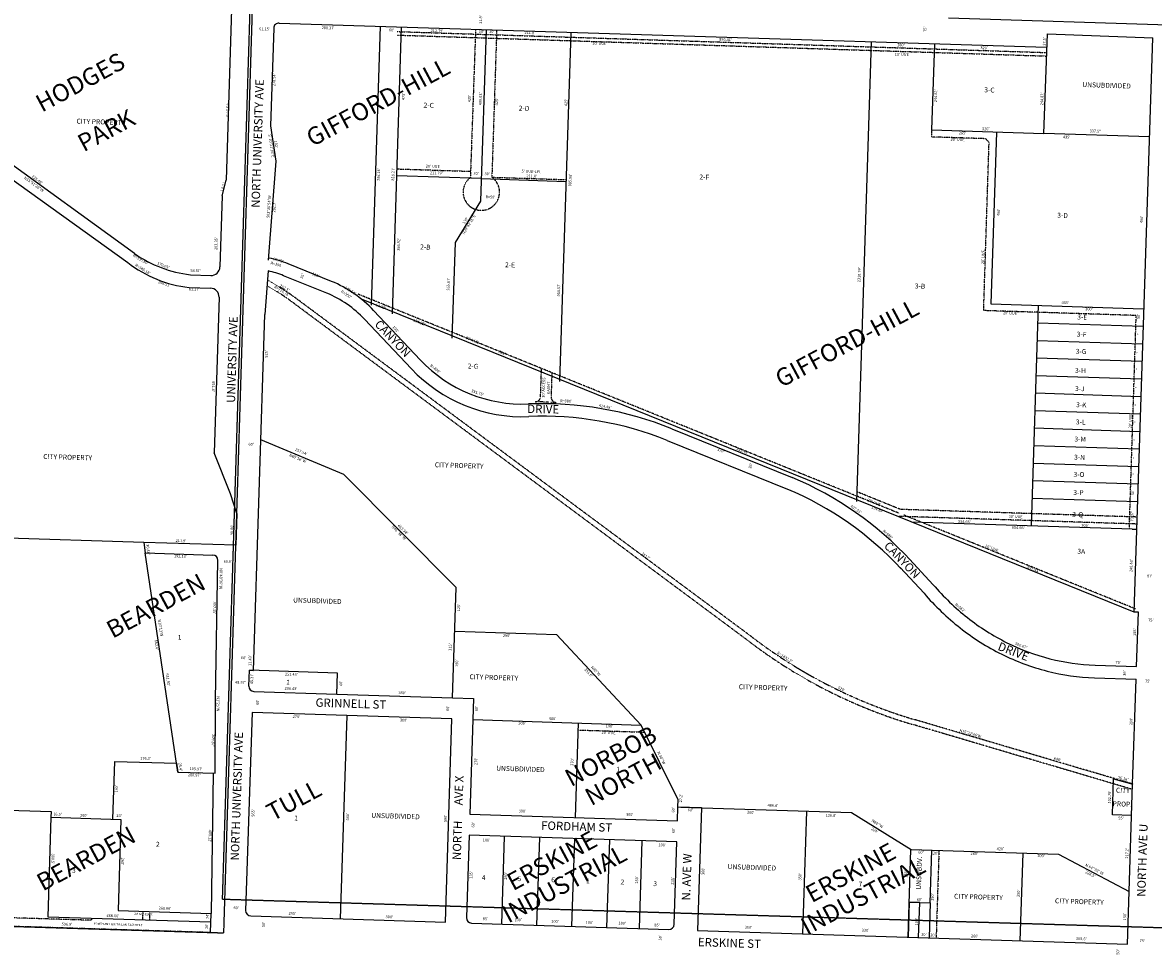
# Model space of a CAD drawing. Extents: x 931833 to 1885072, y 7283836 to 14577872.
# Drawn here: x 941923 to 945146, y 7283934 to 7286594 of the extents above; entities that cross this region are included whole.
import ezdxf
from ezdxf.enums import TextEntityAlignment as Align

# ---------------------------------------------------------------- set-up
doc = ezdxf.new("R2010")
doc.units = 0
doc.linetypes.add('DASHDOT', pattern=[1, 0.5, -0.25, 0, -0.25])
doc.linetypes.add('HIDDEN', pattern=[0.375, 0.25, -0.125])
for name, color, linetype in [('-1', 7, 'CONTINUOUS'), ('-10', 7, 'CONTINUOUS'), ('-11', 7, 'CONTINUOUS'), ('-15', 7, 'CONTINUOUS'), ('-19', 7, 'CONTINUOUS'), ('-21', 7, 'CONTINUOUS'), ('-22', 7, 'CONTINUOUS'), ('-6', 7, 'CONTINUOUS'), ('-7', 7, 'CONTINUOUS'), ('1', 7, 'CONTINUOUS'), ('10', 7, 'CONTINUOUS'), ('11', 7, 'CONTINUOUS'), ('15', 7, 'CONTINUOUS'), ('19', 7, 'CONTINUOUS'), ('21', 7, 'CONTINUOUS'), ('22', 7, 'CONTINUOUS'), ('25', 7, 'CONTINUOUS'), ('6', 7, 'CONTINUOUS'), ('7', 7, 'CONTINUOUS')]:
    doc.layers.add(name, color=color, linetype=linetype)
doc.styles.add('ROMANC', font='ROMANC', dxfattribs={"height": 0.2})
doc.styles.add('txt', font='TXT', dxfattribs={"height": 0.2})

msp = doc.modelspace()

# ---------------------------------------------------------------- linework, layer by layer
at = {"layer": '-1', "color": 253, "linetype": 'HIDDEN'}
msp.add_lwpolyline([(937218.969, 7284161.668), (942496.434, 7283998.076), (942660.026, 7289275.541), (937382.561, 7289439.133)], close=True, dxfattribs=at)
at = {"layer": '-21', "color": 7, "linetype": 'DASHDOT'}
for p, q in [((942265.283, 7284059.336), (942264.539, 7284035.348)), ((942285.273, 7284058.716), (942284.53, 7284034.728)), ((942458.504, 7283998.927), (941873.441, 7284017.063))]:
    msp.add_line(p, q, dxfattribs=at)
msp.add_lwpolyline([(942119.525, 7284039.843), (942119.339, 7284033.846), (941836.462, 7284042.614)], dxfattribs=at)
at = {"layer": '-6', "color": 7, "linetype": 'CONTINUOUS'}
for p, q in [((942518.145, 7286631.723), (942503.053, 7286144.846)), ((942242.11, 7285935.096), (941654.59, 7286360.701)), ((941634.316, 7286332.501), (942222.701, 7285909.492)), ((942491.664, 7286100.178), (942503.053, 7286144.846)), ((942491.664, 7286100.178), (942485.363, 7285896.927)), ((942401.065, 7285874.675), (942459.539, 7285872.716)), ((942397.424, 7285838.734), (942458.555, 7285836.66)), ((942482.697, 7285810.9), (942468.945, 7285367.269)), ((942515.823, 7285249.616), (942468.945, 7285367.269)), ((942533.514, 7285194.265), (942515.823, 7285249.616)), ((942533.514, 7285194.265), (942530.7, 7285103.514)), ((942530.7, 7285103.514), (942268.119, 7285111.653)), ((942268.119, 7285111.653), (942272.593, 7285081.503)), ((942272.593, 7285081.503), (942464.751, 7285075.547)), ((942472.588, 7284663.012), (942479.284, 7285060.301)), ((942471.274, 7284453.146), (942472.588, 7284663.012)), ((942466.277, 7284453.301), (942460.189, 7284053.294)), ((942458.504, 7283998.927), (942460.189, 7284053.294))]:
    msp.add_line(p, q, dxfattribs=at)
for centre, radius, start, end in [((942444.742542, 7286228.880447), 356.888576, 235.404769, 262.970328), ((942434.704617, 7286181.893229), 345.178159, 232.107289, 263.799736), ((942460.375262, 7285897.702119), 25, 268.082475, 358.2245), ((942457.708564, 7285811.674752), 25, 358.2245, 88.058425), ((942464.286178, 7285060.553984), 15, 359.035042, 88.2245)]:
    msp.add_arc(centre, radius, start, end, dxfattribs=at)
at = {"layer": '-7', "color": 7, "linetype": 'CONTINUOUS'}
for p, q in [((942268.119, 7285111.653), (941209.013, 7285144.484)), ((942365.355, 7284456.429), (942272.593, 7285081.503)), ((942180.299, 7284322.095), (942185.411, 7284487.016)), ((942185.411, 7284487.016), (942361.627, 7284481.554)), ((942361.627, 7284481.554), (942365.355, 7284456.429)), ((942365.355, 7284456.429), (942471.274, 7284453.146)), ((941556.001, 7284357.955), (942003.895, 7284344.071)), ((942003.895, 7284344.071), (942003.384, 7284327.579)), ((942003.384, 7284327.579), (941994.585, 7284043.716)), ((942003.384, 7284327.579), (942203.288, 7284321.383)), ((942203.288, 7284321.383), (942195.232, 7284061.508)), ((942195.232, 7284061.508), (942460.189, 7284053.294)), ((941994.585, 7284043.716), (942459.446, 7284029.306))]:
    msp.add_line(p, q, dxfattribs=at)
at = {"layer": '1', "color": 253, "linetype": 'HIDDEN'}
msp.add_lwpolyline([(942491.791, 7284094.383), (947782.557, 7283933.809), (947948.422, 7289176.355), (942654.257, 7289335.422)], close=True, dxfattribs=at)
at = {"layer": '21', "color": 7, "linetype": 'DASHDOT'}
for p, q in [((942990.685, 7286568.207), (944840.746, 7286508.466)), ((943213.929, 7286574.03), (943198.961, 7286151.877)), ((943274.015, 7286572.09), (943260.236, 7286152.854)), ((942990.362, 7286558.213), (944840.423, 7286498.471)), ((944513.449, 7286287.656), (944512.804, 7286267.667)), ((942989.073, 7286176.618), (943200.752, 7286169.782)), ((943260.236, 7286152.854), (943471.926, 7286146.018)), ((943991.742, 7284830.366), (942693.953, 7285794.954)), ((944000.855, 7284842.279), (942703.063, 7285806.867)), ((944421.256, 7285194.465), (942879.417, 7285819.209)), ((943399.101, 7285527.123), (943401.709, 7285607.866)), ((943431.337, 7285595.861), (943429.086, 7285526.156)), ((943422.341, 7285511.365), (943383.426, 7285512.622)), ((943428.602, 7285511.163), (943443.794, 7285510.673)), ((944424.918, 7285205.581), (944300.048, 7285256.176)), ((945097.484, 7285163.853), (944420.709, 7285185.706)), ((945098.129, 7285183.842), (944424.918, 7285205.581)), ((945094.562, 7284921.932), (944434.271, 7285189.478)), ((945086.44, 7284422.589), (944465.029, 7284606.306)), ((943505.587, 7284576.59), (943696.156, 7284570.436)), ((945082.188, 7284408.205), (944460.778, 7284591.921)), ((944534.541, 7284233.201), (944526.473, 7283983.332))]:
    msp.add_line(p, q, dxfattribs=at)
msp.add_lwpolyline([(945077.01, 7285149.505), (945096.676, 7285758.558), (944661.904, 7285772.597), (944677.395, 7286252.347), (944667.723, 7286262.665), (944512.804, 7286267.667)], dxfattribs=at)
for centre, radius, start, end in [((943230.266307, 7286110.433735), 51.938549, 127.066503, 54.758361), ((942273.694097, 7285232.918557), 716.78, 53.199917, 60.954889), ((942273.568198, 7285233.016671), 701.78, 53.199917, 60.394361), ((943384.109427, 7285527.607243), 15, 268.1505, 358.1505), ((943444.07817, 7285525.670788), 15, 178.1505, 268.1505), ((944871.395289, 7285980.167955), 1447.7, 232.582333, 253.522739), ((944871.392291, 7285980.168052), 1432.7, 232.582333, 253.522739)]:
    msp.add_arc(centre, radius, start, end, dxfattribs=at)
at = {"layer": '25', "color": 212, "linetype": 'CONTINUOUS'}
msp.add_lwpolyline([(944479.726, 7284084.894), (944449.742, 7284085.862), (944446.514, 7283985.914), (944476.498, 7283984.946), (944479.726, 7284084.894)], close=True, dxfattribs=at)
at = {"layer": '6', "color": 7, "linetype": 'CONTINUOUS'}
for p, q in [((944561.517, 7286607.529), (945667.574, 7286571.814)), ((942638.478, 7286578.142), (942629.488, 7286299.745)), ((942653.954, 7286592.65), (944841.23, 7286523.459)), ((944833.622, 7286277.318), (944844.144, 7286561.572)), ((944844.144, 7286561.572), (945143.685, 7286550.484)), ((945090.807, 7284912.665), (945143.685, 7286550.484)), ((942629.488, 7286299.745), (942644.584, 7286198.87)), ((945134.552, 7286267.601), (944833.283, 7286277.329)), ((942644.584, 7286198.87), (942623.011, 7285916.22)), ((942803.152, 7285856.004), (942679.864, 7285905.893)), ((942622.837, 7285885.602), (942613.366, 7285761.497)), ((942789.998, 7285822.262), (942666.71, 7285872.149)), ((942580.59, 7284746.531), (942613.366, 7285761.497)), ((943057.232, 7285631.249), (942923.284, 7285772.961)), ((943031.071, 7285606.518), (942897.12, 7285748.233)), ((943772.975, 7285435.661), (944115.967, 7285296.869)), ((943759.48, 7285402.286), (944102.472, 7285263.494)), ((945085.005, 7285149.248), (945096.999, 7285148.86)), ((944518.407, 7284990.978), (944450.189, 7285064.096)), ((944492.083, 7284966.419), (944423.865, 7285039.538)), ((945102.801, 7284912.276), (945090.807, 7284912.665)), ((945097.624, 7284757.362), (945102.801, 7284912.276)), ((944979.31, 7284761.183), (945097.624, 7284757.362)), ((942567.713, 7284701.924), (942569.167, 7284746.9)), ((942569.167, 7284746.9), (942580.59, 7284746.531)), ((944978.147, 7284725.201), (945096.423, 7284721.383)), ((945086.44, 7284422.589), (945096.423, 7284721.383)), ((942582.222, 7284686.447), (942818.528, 7284678.817)), ((942818.528, 7284678.817), (943148.357, 7284668.167)), ((943148.357, 7284668.167), (943208.326, 7284666.23)), ((943208.326, 7284666.23), (943197.675, 7284336.402)), ((942576.717, 7284626.593), (942558.482, 7284061.888)), ((943146.42, 7284608.198), (942576.717, 7284626.593)), ((943127.701, 7284028.5), (943146.42, 7284608.198)), ((945076.529, 7284115.649), (945086.44, 7284422.589)), ((943789.366, 7284317.296), (943790.658, 7284357.274)), ((943790.658, 7284357.274), (943858.123, 7284355.096)), ((943858.123, 7284355.096), (943846.827, 7284005.278)), ((943197.675, 7284336.402), (943789.366, 7284317.296)), ((943195.739, 7284276.433), (943188.155, 7284041.556)), ((943787.43, 7284257.327), (943195.739, 7284276.433)), ((943779.845, 7284022.449), (943787.43, 7284257.327)), ((945071.688, 7283965.726), (945076.529, 7284115.649)), ((942572.99, 7284046.412), (943127.701, 7284028.5)), ((943202.662, 7284026.079), (943764.37, 7284007.94)), ((943846.827, 7284005.278), (945071.688, 7283965.726))]:
    msp.add_line(p, q, dxfattribs=at)
for points in [[(944518.406546, 7284990.978217, 0.049528), (944615.8665, 7284896.90169, 0.051373), (944728.112996, 7284825.579709, 0.052937), (944850.832516, 7284779.753104, 0.053901), (944979.309074, 7284761.182946, 0.053901)], [(944492.142511, 7284966.357065, 0.049519), (944594.910432, 7284867.629792, 0.051269), (944713.270216, 7284792.781953, 0.052747), (944842.673416, 7284744.689875, 0.053656), (944978.1472, 7284725.201687, 0.053656)]]:
    msp.add_lwpolyline(points, format="xyb", dxfattribs=at)
for centre, radius, start, end in [((942653.470349, 7286577.657507), 15, 88.1505, 178.1505), ((942567.331906, 7285627.798542), 300, 67.969075, 78.86915), ((942567.682744, 7285627.427811), 264, 67.969075, 77.941117), ((942668.577663, 7285532.909585), 350, 43.303372, 67.387422), ((942668.928014, 7285532.538762), 314, 43.303372, 67.387422), ((943347.925477, 7285906.017186), 400, 223.386922, 272.386192), ((943347.925477, 7285906.017186), 436, 223.386922, 272.386192), ((943405.381575, 7284527.214546), 980, 67.969211, 92.386158), ((943405.381575, 7284527.214546), 944, 67.969211, 92.386158), ((943735.219382, 7284393.856803), 980, 42.892047, 67.137664), ((943735.219382, 7284393.856803), 944, 42.892047, 67.137664), ((942582.705986, 7284701.439554), 15, 178.1505, 268.1505), ((942573.474506, 7284061.404066), 15, 178.1505, 268.1505), ((943203.146307, 7284041.071283), 15, 178.1505, 268.1505), ((943764.853534, 7284022.93315), 15, 268.1505, 358.1505)]:
    msp.add_arc(centre, radius, start, end, dxfattribs=at)
at = {"layer": '7', "color": 7, "linetype": 'CONTINUOUS'}
for p, q in [((942942.174, 7286583.343), (942916.479, 7285787.598)), ((943002.143, 7286581.406), (942975.735, 7285763.623)), ((943243.806, 7286573.603), (943228.024, 7286084.827)), ((943485.481, 7286565.8), (943453.338, 7285570.357)), ((944341.445, 7286538.159), (944299.141, 7285228.102)), ((944521.397, 7286533.787), (944513.449, 7286287.656)), ((944513.449, 7286287.656), (944833.283, 7286277.329)), ((943230.091, 7286148.824), (942988.426, 7286156.627)), ((943230.091, 7286148.824), (943471.764, 7286141.02)), ((943228.024, 7286084.827), (943155.286, 7285966.38)), ((943155.286, 7285966.38), (943146.487, 7285693.877)), ((945090.807, 7284912.665), (942888.677, 7285804.955)), ((944817.468, 7285787.583), (944797.156, 7285158.542)), ((944815.854, 7285737.61), (945115.698, 7285727.927)), ((944814.242, 7285687.636), (945114.085, 7285677.954)), ((944812.627, 7285637.663), (945112.471, 7285627.98)), ((944811.014, 7285587.687), (945110.857, 7285578.006)), ((944809.4, 7285537.714), (945109.244, 7285528.032)), ((944807.787, 7285487.74), (945107.631, 7285478.059)), ((944806.172, 7285437.768), (945106.017, 7285428.083)), ((944804.559, 7285387.793), (945104.402, 7285378.11)), ((944802.946, 7285337.82), (945102.789, 7285328.136)), ((944801.332, 7285287.845), (945101.175, 7285278.163)), ((944799.717, 7285237.871), (945099.561, 7285228.188)), ((945085.005, 7285149.248), (944456.875, 7285169.53)), ((943154.49, 7284858.068), (943444.338, 7284848.708)), ((943686.14, 7284590.77), (943444.306, 7284848.742)), ((942820.465, 7284738.785), (942569.167, 7284746.9)), ((942818.528, 7284678.817), (942820.465, 7284738.785)), ((942846.576, 7284617.879), (942827.857, 7284038.181)), ((943206.389, 7284606.262), (943686.14, 7284590.77)), ((943506.233, 7284596.578), (943497.519, 7284326.719)), ((943798.687, 7284356.986), (944285.232, 7284341.275)), ((944146.67, 7283995.596), (944157.966, 7284345.414)), ((944285.232, 7284341.275), (944455.119, 7284235.736)), ((943295.687, 7284273.206), (943287.617, 7284023.336)), ((943395.635, 7284269.978), (943387.565, 7284020.109)), ((943495.582, 7284266.751), (943487.514, 7284016.881)), ((943595.531, 7284263.523), (943587.462, 7284013.653)), ((943687.981, 7284260.538), (943679.913, 7284010.668)), ((944446.514, 7283985.914), (944454.582, 7284235.783)), ((944455.119, 7284235.736), (944874.9, 7284222.183)), ((944766.347, 7283975.587), (944774.416, 7284225.456)), ((944874.9, 7284222.183), (945077.073, 7284115.591)), ((944476.498, 7283984.946), (944479.726, 7284084.894)), ((944509.71, 7284083.925), (944506.483, 7283983.978))]:
    msp.add_line(p, q, dxfattribs=at)
for points in [[(944698.352, 7286281.685), (944682.539, 7285791.942), (945117.312, 7285777.902)], [(943148.357, 7284668.167), (943158.522, 7284983.002), (942838.751, 7285305.195), (942601.808, 7285403.581)], [(943790.658, 7284357.274), (943791.303, 7284377.264), (943686.14, 7284590.77)], [(945083.535, 7284332.596), (945029.108, 7284334.353), (945032.424, 7284437.05), (945086.986, 7284422.533)], [(944449.742, 7284085.862), (944509.71, 7284083.925), (944514.552, 7284233.848)]]:
    msp.add_lwpolyline(points, dxfattribs=at)

# ---------------------------------------------------------------- texts
at = {"layer": '-10', "color": 134, "linetype": 'CONTINUOUS', "style": 'txt'}
for s, p in [('CITY PROPERTY', (942145.921601, 7286308.958935)), ('CITY PROPERTY', (942051.281601, 7285352.739935)), (' 1', (942367.924465, 7284838.998468)), (' 2', (942306.217274, 7284249.03963)), (' 3', (942066.919274, 7284175.00763))]:
    msp.add_text(s, height=13.999, rotation=358.2245, dxfattribs=at).set_placement(p, align=Align.MIDDLE)
at = {"layer": '-11', "color": 7, "linetype": 'CONTINUOUS', "style": 'txt'}
for s, rotation, p in [('.', 268.2245, (942505.996473, 7286336.614324)), ('0', 268.2245, (942506.244098, 7286344.610337)), ('3', 268.2245, (942506.492137, 7286352.607352)), ('4', 268.2245, (942506.739281, 7286360.603443)), ('5', 268.2245, (942505.748137, 7286328.619352)), ("'", 268.2245, (942505.500329, 7286320.622853)), ('1', 75.695692, (942492.286322, 7286114.766224)), ('0', 75.695692, (942494.264764, 7286122.517254)), ('2', 75.695692, (942496.240423, 7286130.269293)), ("'", 75.695692, (942498.216715, 7286138.021505)), ("203.35'", 88.2245, (942475.347809, 7285963.637593)), ("R=356.89'", 329.044303, (942258.91412, 7285917.445101)), ("R=345.18'", 328.275217, (942264.677695, 7285889.832898)), ("170.05'", 337.602436, (942323.606104, 7285900.501835)), ("58.51'", 358.2245, (942416.215178, 7285885.477067)), ("188.51'", 341.545419, (942326.185643, 7285848.466303)), ("61.17'", 358.2245, (942411.786935, 7285832.594897)), ("691.8'", 268.2245, (942465.97981, 7285556.22264)), ("90.80'", 88.2245, (942520.652998, 7285147.33962)), ("211.9'", 358.2245, (942374.19695, 7285115.185857)), ("30.48'", 278.441203, (942279.862665, 7285091.201779)), ("192.13'", 358.2245, (942372.770029, 7285071.230924)), ("65.6'", 358.2245, (942507.9616, 7285056.42984)), ('N0%%d48\'36"W', 269.034478, (942487.228617, 7285008.137828)), ("397.35'", 269.034478, (942468.791524, 7284924.324933)), ("N10%%d13'W", 278.441203, (942315.236272, 7284867.45913)), ("662.4'", 278.441203, (942303.660874, 7284819.117031)), ("631.92'", 278.441203, (942336.273153, 7284719.868954)), ("N1%%d25'W", 269.641272, (942478.986731, 7284651.258433)), ("209.87'", 269.641272, (942465.145021, 7284546.454416)), ("176.3'", 358.2245, (942273.339254, 7284494.484962)), ("25.4'", 278.441203, (942371.768185, 7284471.087794)), ("105.97'", 358.2245, (942416.971349, 7284464.77602)), ("100.97'", 358.2245, (942412.063365, 7284446.977012)), ("'", 358.2245, (942424.828147, 7284451.584329)), ("165'", 88.2245, (942190.71865, 7284409.290158)), ("16.5'", 358.2245, (942022.28419, 7284335.421887)), ("200'", 358.2245, (942097.179417, 7284331.937511)), ("23'", 358.2245, (942197.918306, 7284331.495462)), ("400.12'", 269.128117, (942456.357262, 7284274.187722)), ("300.5'", 268.2245, (942008.248116, 7284209.067472)), ("260'", 268.2245, (942207.156407, 7284201.842508)), ("468.66'", 358.2245, (942180.22276, 7284045.862973)), ("268.66'", 358.2245, (942328.73785, 7284067.142829)), ("24'", 88.2245, (942450.793363, 7284045.499216)), ("596.9'", 358.2245, (942049.501771, 7284021.650762)), ("26'", 88.2245, (942448.793651, 7284016.823397))]:
    msp.add_text(s, height=8, rotation=rotation, dxfattribs=at).set_placement(p, align=Align.MIDDLE)
msp.add_text('N55%%d51\'20"W', height=8, rotation=324.080047, dxfattribs=at).set_placement((941957.546884, 7286136.297262), align=Align.TOP_CENTER)
msp.add_text("725.48'", height=8, rotation=324.080047, dxfattribs=at).set_placement((941962.240058, 7286142.775213), align=Align.CENTER)
at = {"layer": '-15', "color": 30, "linetype": 'CONTINUOUS', "style": 'ROMANC'}
for s, p in [('HODGES', (942090.166302, 7286418.248159)), ('PARK', (942164.122331, 7286280.891118)), ('BEARDEN', (942305.400399, 7284925.148873)), ('BEARDEN', (942106.578399, 7284204.493873))]:
    msp.add_text(s, height=50, rotation=28.2245, dxfattribs=at).set_placement(p, align=Align.MIDDLE)
at = {"layer": '-19', "color": 1, "linetype": 'CONTINUOUS', "style": 'ROMANC'}
msp.add_text('UNIVERSITY AVE', height=24, rotation=88.2245, dxfattribs=at).set_placement((942523.226923, 7285632.848341), align=Align.MIDDLE)
at = {"layer": '-22', "color": 2, "linetype": 'CONTINUOUS', "style": 'txt'}
for s, p in [("20' GAS ESMT.", (942268.293118, 7284050.786852)), ('POWER AND WATER LINE EASEMENT', (942195.125057, 7284021.427521))]:
    msp.add_text(s, height=6, rotation=358.2245, dxfattribs=at).set_placement(p, align=Align.MIDDLE)
at = {"layer": '10', "color": 134, "linetype": 'CONTINUOUS', "style": 'txt'}
for s, rotation, p in [('3-C', 358.1505, (944678.333675, 7286399.924614)), ('UNSUBDIVIDED', 358.1505, (945012.239782, 7286413.176686)), ('2-C', 358.1505, (943080.335675, 7286356.361614)), ('2-D', 358.1505, (943352.064847, 7286347.587265)), ('1', 358.1505, (942776.916772, 7286268.192221)), ('2-F', 358.1505, (943865.508019, 7286151.347948)), ('3-D', 358.1505, (944886.803847, 7286042.402265)), ('2-B', 358.1505, (943070.696847, 7285951.953265)), ('2-E', 358.1505, (943312.072019, 7285900.976948)), ('3-B', 358.1505, (944480.428847, 7285840.543265)), ('3-E', 358.1505, (944942.714019, 7285752.141948)), ('3-F', 358.1505, (944941.134019, 7285703.208948)), ('3-G', 358.1505, (944939.552675, 7285654.276614)), ('2-G', 358.1505, (943206.564675, 7285612.263614)), ('3-H', 358.1505, (944937.798847, 7285599.908265)), ('3-J', 358.1505, (944936.129536, 7285548.257964)), ('3-K', 358.1505, (944940.071847, 7285501.868265)), ('3-L', 358.1505, (944938.492192, 7285452.93763)), ('3-M', 358.1505, (944936.912503, 7285404.003932)), ('CITY PROPERTY', 358.1505, (943167.14904, 7285328.984959)), ('3-N', 358.1505, (944935.244847, 7285352.354265)), ('3-O', 358.1505, (944933.663904, 7285303.422815)), ('3-P', 358.1505, (944931.995847, 7285251.772265)), ('3-Q', 358.1505, (944929.976503, 7285189.246932)), ('3A', 358.1505, (944940.02846, 7285084.281153)), ('UNSUBDIVIDED', 358.1505, (942762.920782, 7284943.187686)), ('CITY PROPERTY', 358.1505, (943265.99104, 7284724.600959)), ('1', 358.1505, (942679.287772, 7284710.839221)), ('CITY PROPERTY', 358.1505, (944033.34204, 7284695.862959)), ('UNSUBDIVIDED', 358.1505, (943341.675782, 7284463.759686)), ('1', 358.1505, (943620.597772, 7284462.741221)), ('CITY', 358.1505, (945058.537316, 7284402.64151)), ('PROP.', 358.1505, (945057.277904, 7284363.66208)), ('UNSUBDIVIDED', 358.1505, (942985.794782, 7284329.321686)), ('1', 358.1505, (942702.137772, 7284323.679221)), ('UNSUBDV.', 88.1505, (944479.537563, 7284168.523562)), ('UNSUBDIVIDED', 358.1505, (944001.190782, 7284183.109686)), ('4', 358.1505, (943236.986307, 7284154.016498)), ('5', 358.1505, (943338.39148, 7284150.742181)), ('6', 358.1505, (943434.836652, 7284147.628831)), ('1', 358.1505, (943534.155772, 7284144.421221)), ('2', 358.1505, (943632.21448, 7284141.255181)), ('3', 358.1505, (943725.64948, 7284136.502181)), ('7', 358.1505, (944310.661451, 7284135.219406)), ('CITY PROPERTY', 358.1505, (944647.01604, 7284098.647959)), ('CITY PROPERTY', 358.1505, (944934.60804, 7284085.480959))]:
    msp.add_text(s, height=13.999, rotation=rotation, dxfattribs=at).set_placement(p, align=Align.MIDDLE)
at = {"layer": '11', "color": 7, "linetype": 'CONTINUOUS', "style": 'txt'}
for s, rotation, p in [("31.9'", 87.88, (943229.462335, 7286602.697356)), ("61.15'", 358.1505, (942612.441434, 7286574.613228)), ("288.37'", 358.1505, (942793.529759, 7286577.731533)), ("60'", 358.1505, (942974.622192, 7286571.883022)), ("211.79'", 358.1505, (943103.929334, 7286569.70913)), ("30'", 358.1505, (943230.377093, 7286567.19589)), ("30'", 358.1505, (943260.199093, 7286567.69289)), ("211.8'", 358.1505, (943368.574336, 7286564.030128)), ("75'", 87.88, (944496.025419, 7286575.193352)), ("856.41'", 358.1505, (943926.550513, 7286544.584266)), ("180'", 358.1505, (944425.969748, 7286529.267558)), ("37.5'", 87.88, (944835.948929, 7286540.032235)), ("320'", 358.1505, (944663.148009, 7286520.798793)), ("278.54'", 88.1505, (942640.322599, 7286430.88566)), ("244.82'", 88.1505, (944526.047667, 7286385.237578)), ("425'", 88.1505, (943009.280308, 7286383.472894)), ("425'", 88.1505, (943197.291308, 7286377.384894)), ("489.03'", 88.1505, (943229.008434, 7286376.453792)), ("425'", 88.1505, (943275.066308, 7286368.422894)), ("425'", 88.1505, (943472.605308, 7286366.123894)), ("244.82'", 88.1505, (944829.084667, 7286376.433578)), ('S\' 10%%d21\'36"E', 278.510564, (942631.033735, 7286242.337902)), ("185'", 358.1505, (944601.838731, 7286277.798525)), ("320'", 358.1505, (944667.925009, 7286289.671793)), ("337.5''", 358.1505, (944980.640989, 7286283.250764)), ("102'", 278.510564, (942644.488678, 7286246.579174)), ("435'", 358.1505, (944898.459894, 7286266.219692)), ("796.16'", 88.1505, (942938.584371, 7286160.371793)), ("818.21'", 88.1505, (942979.431969, 7286161.321252)), ("211.79'", 358.1505, (943102.163334, 7286163.96413)), ("30'", 358.1505, (943215.372093, 7286162.57789)), ("30'", 358.1505, (943247.085093, 7286161.55489)), ("211.8'", 358.1505, (943373.958336, 7286155.188128)), ("995.96'", 88.1505, (943484.573035, 7286145.010169)), ('S02%%d30\'54"W', 85.635514, (942625.618741, 7286068.597509)), ("291.7'", 85.635514, (942641.584354, 7286067.60098)), ("R=50'", 358.1505, (943256.352302, 7286095.466062)), ("490'", 88.1505, (944705.514207, 7286052.559009)), ('N29%%d42\'16"E', 58.446008, (943195.836574, 7286017.645089)), ("139'", 58.446008, (943185.881731, 7286029.076541)), ("490'", 88.1505, (945113.033207, 7286032.594009)), ("386.82'", 88.1505, (942995.643367, 7285961.166873)), ("99.03'", 343.640644, (942651.630612, 7285915.473338)), ('R=300', 344.167203, (942644.537651, 7285903.832574)), ("1310.74'", 88.1505, (944308.353166, 7285874.87607)), ("36'", 70.1505, (942721.056724, 7285870.591876)), ("133'", 337.969086, (942757.750142, 7285872.929121)), ("265.61'", 88.1505, (943137.104502, 7285847.707711)), ("R=350'", 327.510831, (942844.985381, 7285818.109411)), ("145.54'", 327.688514, (942856.409415, 7285828.845943)), ("564.57'", 88.1505, (943451.749467, 7285830.741759)), ("63.92'", 337.942494, (942943.448434, 7285783.56813)), ("435'", 358.1505, (944894.551894, 7285794.099692)), ("300'", 358.1505, (944961.992026, 7285775.913825)), ("50'", 88.1505, (945104.10411, 7285756.089093)), ("195'", 313.386936, (942985.257595, 7285718.77111)), ("184.22'", 337.942494, (943053.123877, 7285738.594188)), ('"', 88.1505, (945104.711982, 7285704.689227)), ("525'", 88.1505, (942618.73224, 7285648.843992)), ("331'", 337.942494, (943289.219734, 7285651.299168)), ('"', 88.1505, (945103.027982, 7285652.567227)), ("R=400'", 321.22225, (943098.051035, 7285605.804202)), ('"', 88.1505, (945101.491982, 7285604.978227)), ("331.75'", 341.248406, (943219.070957, 7285537.371605)), ('"', 88.1505, (945099.807982, 7285552.855227)), ("R=980'", 357.395078, (943472.016414, 7285513.69944)), ("414.48'", 349.633228, (943582.984575, 7285498.081514)), ('"', 88.1505, (945098.199982, 7285503.000227)), ('"', 88.1505, (945096.661982, 7285455.410227)), ('"', 88.1505, (945094.978982, 7285403.288227)), ("60'", 358.1505, (942574.180192, 7285390.451022)), ("257.94'", 337.450356, (942716.570237, 7285369.09976)), ("370'", 337.969186, (943912.696678, 7285372.51662)), ("912.43'", 337.942494, (943974.512637, 7285372.058789)), ("N69%%d18' W", 337.450356, (942706.692544, 7285350.593109)), ('"', 88.1505, (945093.295982, 7285351.165227)), ("36'", 70.1505, (943998.563724, 7285329.131876)), ('"', 88.1505, (945091.831982, 7285305.843227)), ("50'", 88.1505, (945087.88711, 7285253.865093)), ("407.51'", 325.479406, (944297.582449, 7285205.178955)), ("154.89'", 337.942494, (944359.078637, 7285205.282789)), ("79.37'", 88.1505, (945085.694271, 7285185.974925)), ("N46' 38' W", 314.783819, (942994.113393, 7285138.649417)), ("453.94'", 314.783819, (943006.030189, 7285147.940406)), ("R=980'", 318.499072, (944388.102698, 7285133.454595)), ("354.66'", 358.1505, (944606.909873, 7285169.688633)), ("654.66'", 358.1505, (944760.555972, 7285152.720765)), ("300'", 358.1505, (944951.129026, 7285158.571825)), ("240.48'", 88.1505, (945083.247666, 7285045.110594)), ("697.43'", 337.942494, (944803.170561, 7285034.606364)), ("87'", 358.4213, (945135.05453, 7285014.9661)), ("125'", 88.1505, (943166.847475, 7284925.630731)), ("R=662'", 322.053167, (944594.214457, 7284924.380354)), ("75'", 358.1505, (945138.42706, 7284888.783856)), ("155'", 88.1505, (945093.415475, 7284855.548731)), ("315'", 88.1505, (943142.535475, 7284812.987731)), ("290'", 358.1505, (943302.396108, 7284844.749925)), ("506.67'", 339.616061, (944768.412811, 7284816.461968)), ("60'", 358.1505, (942552.781192, 7284781.479022)), ("11.43'", 88.1505, (942572.140004, 7284774.755237)), ("190'", 88.1505, (943161.458343, 7284767.003846)), ('N45%%dW', 313.1505, (943555.767341, 7284744.186115)), ("70'", 358.1505, (945045.359077, 7284768.380889)), ("45.37'", 88.1505, (942577.253502, 7284722.414744)), ("251.43'", 358.1505, (942688.944415, 7284734.251198)), ("353.6'", 313.1505, (943535.486001, 7284739.506517)), ("36'", 88.1505, (945064.265011, 7284738.841175)), ("48.57'", 358.1505, (942543.732744, 7284711.250498)), ("236.43'", 358.1505, (942687.636775, 7284693.727533)), ("60'", 88.1505, (942830.805978, 7284709.594192)), ("75'", 358.1505, (945129.47706, 7284715.106856)), ("60'", 88.1505, (942593.541978, 7284655.738192)), ("330'", 358.1505, (943004.744009, 7284681.807793)), ("60'", 88.1505, (943135.558978, 7284638.502192)), ("60'", 88.1505, (943217.320978, 7284638.130192)), ("270'", 358.1505, (942703.091993, 7284613.508792)), ("300'", 358.1505, (943008.895026, 7284603.633825)), ("300'", 358.1505, (943346.478026, 7284594.732825)), ("480'", 358.1505, (943433.069911, 7284607.944693)), ("299'", 88.086553, (945083.399945, 7284601.143166)), ("180'", 358.1505, (943595.650748, 7284586.687558)), ("240'", 296.222986, (943722.891863, 7284493.988228)), ("N 30'%%dW", 296.222986, (943742.305624, 7284496.295859)), ("270'", 88.1505, (943215.826208, 7284487.243993)), ("270'", 88.1505, (943490.137208, 7284485.191993)), ("56.16'", 345.100281, (945059.460112, 7284437.512974)), ("22.2'", 88.1505, (943799.736305, 7284382.215942)), ("102.75'", 88.1505, (945021.742734, 7284385.102513)), ("565'", 88.1505, (942580.683108, 7284339.882091)), ("300'", 358.1505, (943347.377026, 7284344.509825)), ("300'", 358.1505, (943653.180026, 7284334.634825)), ("60'", 88.1505, (943778.249978, 7284348.817192)), ("60'", 358.1505, (943825.905192, 7284347.681022)), ("300'", 358.1505, (943998.051026, 7284340.845825)), ("486.8'", 358.1505, (944061.288859, 7284360.41563)), ("580'", 88.1505, (942850.169207, 7284328.910009)), ("580'", 88.1505, (943128.937207, 7284324.446009)), ("60'", 88.1505, (943207.861978, 7284305.986192)), ("126.8'", 358.1505, (944226.853696, 7284331.991495)), ("N60'%%dW", 328.150489, (944358.493054, 7284308.690302)), ("55'", 358.1505, (945053.269076, 7284324.568857)), ("60'", 88.1505, (943778.945978, 7284289.813192)), ("200'", 328.150489, (944350.798018, 7284289.397884)), ("100'", 358.1505, (943244.926764, 7284261.61359)), ("100'", 358.1505, (943745.610764, 7284247.71459)), ("60'", 358.1505, (944483.188192, 7284226.933022)), ("260'", 358.1505, (944635.018108, 7284222.924925)), ("420'", 358.1505, (944709.747911, 7284236.519693)), ("100'", 358.1505, (944825.294764, 7284216.77959)), ("217.1'", 88.1505, (945071.055905, 7284225.027319)), ("360'", 88.1505, (943863.297075, 7284173.694108)), ("N 64'%%d03' W", 332.200625, (944977.278886, 7284178.70232)), ("235'", 88.1505, (943202.17324, 7284163.283992)), ("250'", 88.1505, (943300.922207, 7284160.181009)), ("250'", 88.1505, (943674.294207, 7284149.136009)), ("235'", 88.1505, (943776.32824, 7284146.174992)), ("350'", 88.1505, (944139.433207, 7284157.972009)), ("150'", 88.1505, (944441.291442, 7284166.372748)), ("228.5'", 332.200625, (944965.520162, 7284164.508171)), ("250'", 88.1505, (944761.718207, 7284111.082009)), ("60'", 358.1505, (944478.838192, 7284092.201022)), ("150'", 88.1505, (944516.779442, 7284100.026748)), ("60'", 358.1505, (942531.449192, 7284068.536022)), ("255'", 358.1505, (942691.689992, 7284052.47776)), ("150'", 88.1505, (945065.229442, 7284044.567748)), ("50'", 88.1505, (942610.68311, 7284022.152093)), ("300'", 358.1505, (942968.015026, 7284042.661825)), ("85'", 358.1505, (943242.181076, 7284037.114857)), ("100'", 358.1505, (943335.086764, 7284034.11659)), ("100'", 358.1505, (943440.322764, 7284029.79259)), ("100'", 358.1505, (943538.200764, 7284026.63159)), ("100'", 358.1505, (943631.828764, 7284024.53459)), ("85'", 358.1505, (943730.829076, 7284019.486857)), ("300'", 358.1505, (943991.997026, 7284012.902825)), ("100'", 88.1505, (944471.67741, 7284029.979764)), ("50'", 88.1505, (943741.35811, 7283983.921093)), ("330'", 358.1505, (944325.056009, 7284004.417793)), ("30'", 358.1505, (944491.479093, 7283992.15089)), ("260'", 358.1505, (944636.499108, 7283987.909925)), ("305.5'", 358.1505, (944940.175875, 7283980.445631)), ("75'", 358.1505, (945113.92406, 7283974.574856)), ("50'", 88.1505, (945045.51211, 7283943.483093))]:
    msp.add_text(s, height=8, rotation=rotation, dxfattribs=at).set_placement(p, align=Align.MIDDLE)
at = {"layer": '15', "color": 30, "linetype": 'CONTINUOUS'}
for s, style, p in [('GIFFORD-HILL', 'txt', (942938.68778, 7286361.414435)), ('GIFFORD-HILL', 'ROMANC', (944275.146121, 7285674.315732)), ('NORBOB', 'ROMANC', (943602.136053, 7284496.634748)), ('NORTH', 'ROMANC', (943637.520546, 7284430.50725)), ('TULL', 'ROMANC', (942698.770931, 7284370.22947)), ('ERSKINE', 'ROMANC', (943434.327546, 7284198.535542)), ('ERSKINE', 'ROMANC', (944285.467546, 7284164.333542)), ('INDUSTRIAL', 'ROMANC', (943469.712401, 7284132.40642)), ('INDUSTRIAL', 'ROMANC', (944320.851401, 7284098.20542))]:
    msp.add_text(s, height=50, rotation=28.1505, dxfattribs=dict(at, style=style)).set_placement(p, align=Align.MIDDLE)
at = {"layer": '19', "color": 1, "linetype": 'CONTINUOUS', "style": 'txt'}
for s, rotation, p in [('NORTH UNIVERSITY AVE', 88.1505, (942595.671753, 7286249.035385)), ('CANYON', 313.386936, (942975.682522, 7285690.852496)), ('DRIVE', 358.988675, (943406.559646, 7285488.678222)), ('CANYON', 313.862478, (944427.426201, 7285059.184555)), ('DRIVE', 338.885136, (944745.777361, 7284797.59726)), ('GRINNELL ST', 358.1505, (942858.505583, 7284648.794832)), ('NORTH UNIVERSITY AVE', 88.1505, (942536.498753, 7284387.546385)), ('NORTH      AVE X', 88.1505, (943166.830252, 7284325.860733)), ('FORDHAM ST', 358.1505, (943501.773355, 7284298.250564)), ('NORTH AVE U', 88.1505, (945117.232796, 7284204.91999)), ('N. AVE W', 88.1505, (943818.814595, 7284157.271075)), ('ERSKINE ST', 358.1505, (943937.227948, 7283966.149192))]:
    msp.add_text(s, height=24, rotation=rotation, dxfattribs=at).set_placement(p, align=Align.MIDDLE)
at = {"layer": '22', "color": 3, "linetype": 'CONTINUOUS', "style": 'txt'}
for s, rotation, p in [("10' UUE", 358.1505, (943566.706514, 7286533.104297)), ("10' UUE", 358.1505, (944428.580514, 7286501.815297)), ("20' UUE", 358.1505, (944587.655776, 7286259.246532)), ("20' UUE", 358.1505, (943091.878776, 7286182.893532)), ("5' UUE-LPL", 358.1505, (943373.01628, 7286168.293039)), ("20' UUE", 88.1505, (944660.817468, 7285924.848776)), ("R=716.76'", 329.132278, (942661.412878, 7285827.872695)), ("202.5'", 329.043161, (942669.218514, 7285836.449816)), ("20' UUE", 358.1505, (944736.994776, 7285764.170532)), ("10' UUE", 337.942494, (943204.155314, 7285687.775571)), ("30' ACCESS", 88.1505, (943408.858827, 7285552.903426)), ('EASMT', 88.1505, (943422.850838, 7285552.452368)), ("20' UUE", 88.1505, (945080.923468, 7285456.603776)), ("20' UUE", 337.942497, (944349.190527, 7285224.637061)), ("20' UUE", 358.1505, (944753.007776, 7285183.994532)), ("1617'", 323.378286, (943698.506266, 7285072.018794)), ("10' UUE", 337.942494, (944684.635314, 7285094.505571)), ("R=1432.7'", 327.005017, (944094.680033, 7284783.425849)), ("520'", 334.455069, (944256.352853, 7284692.847827)), ("20' UUE", 358.1505, (943592.679776, 7284567.774532)), ("N75%%d22'46'W", 343.529939, (944623.767643, 7284565.63211)), ("648'", 343.529939, (944871.983504, 7284492.248588)), ("20'", 358.1505, (944524.818093, 7284224.26989)), ("20'", 358.1505, (944517.277093, 7283990.73089))]:
    msp.add_text(s, height=8, rotation=rotation, dxfattribs=at).set_placement(p, align=Align.MIDDLE)

doc.saveas('drawing.dxf')
